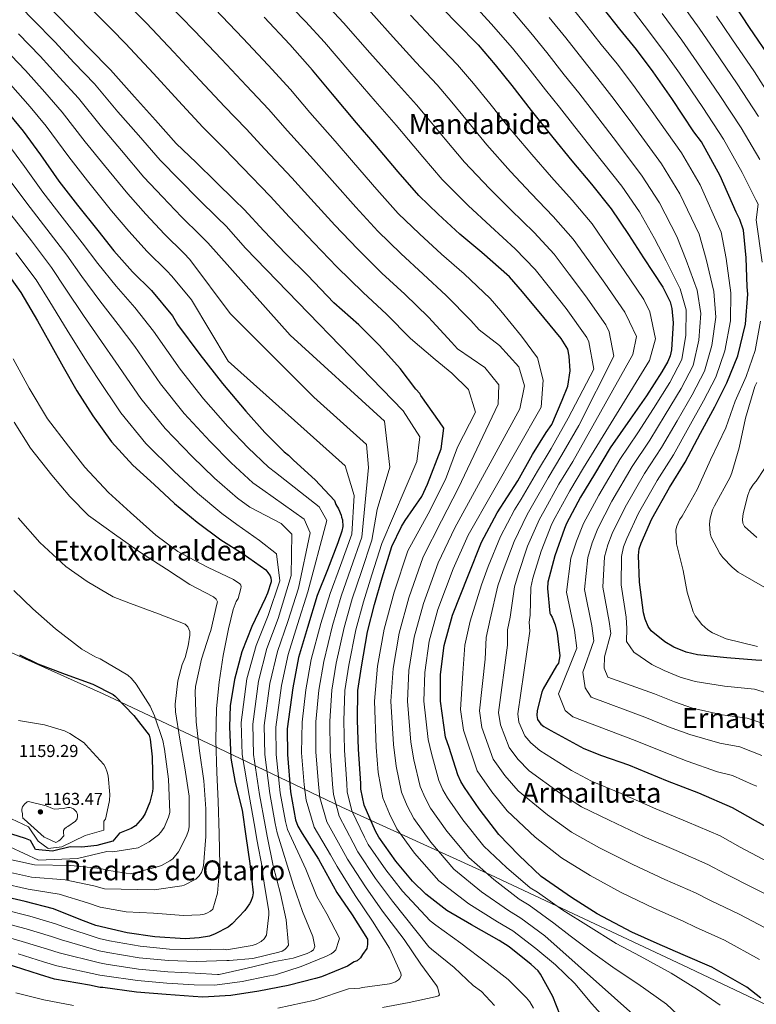
# Model space of a CAD drawing. Units: metres. Extents: x 637686 to 641133, y 4752943 to 4755329.
# Drawn here: x 638359 to 638786, y 4754429 to 4754999 of the extents above; entities that cross this region are included whole.
import ezdxf
from ezdxf.enums import TextEntityAlignment as Align

# ---------------------------------------------------------------- set-up
doc = ezdxf.new("R2010")
doc.units = ezdxf.units.M
doc.header["$MEASUREMENT"] = 0
for name, color, linetype, lineweight in [('Cota de punto acotado terreno', 7, 'Continuous', 0), ('Curva de nivel directora', 30, 'Continuous', 30), ('Curva de nivel intermedia', 30, 'Continuous', 0), ('Límite de municipio', 7, 'Continuous', 0), ('Punto acotado terreno (símbolo)', 7, 'Continuous', 0), ('Texto de Área (paraje) menor', 7, 'Continuous', 0)]:
    doc.layers.add(name, color=color, linetype=linetype, lineweight=lineweight)
doc.styles.add('Style-Arial', font='arial.ttf')

# ---------------------------------------------------------------- blocks, each defined once
blk = doc.blocks.new('5PATER')
at = {"layer": 'Punto acotado terreno (símbolo)', "linetype": 'Continuous', "lineweight": 0}
h = blk.add_hatch(color=51, dxfattribs=at)
edge = h.paths.add_edge_path()
edge.add_ellipse((0, 0), major_axis=(-0.11, -0.111), ratio=0.999422, start_angle=0, end_angle=360)

msp = doc.modelspace()

# ---------------------------------------------------------------- linework, layer by layer
at = {"layer": 'Curva de nivel directora', "color": 30, "linetype": 'Continuous', "lineweight": 30, "flags": 128}
for points, elevation in [([(638597.17, 4755012.24), (638612.04, 4754996.86), (638624.57, 4754984), (638634.5, 4754972.51), (638644.16, 4754960.45), (638655.29, 4754946.13), (638667.88, 4754930.42), (638678.72, 4754916.95), (638690.12, 4754903.49), (638701.54, 4754889.18), (638711.54, 4754874.27), (638720.38, 4754860.76), (638731.56, 4754843.88), (638735.73, 4754835.41), (638736.67, 4754831.44), (638737.41, 4754823.18), (638736.59, 4754807.48), (638735.81, 4754804.04), (638734.45, 4754800.87), (638730.86, 4754794.81), (638722.02, 4754780.94), (638712.6, 4754767.34), (638700.96, 4754750.84), (638691.87, 4754735.53), (638683.87, 4754722.25), (638675.63, 4754706.96), (638674.55, 4754704.09), (638668.88, 4754688.28), (638664.92, 4754673.09), (638664.71, 4754669.37), (638666.14, 4754655.14), (638666.45, 4754654.29), (638667.33, 4754652.88), (638669.14, 4754648.36), (638670.38, 4754643.53), (638671.79, 4754630.44), (638671.02, 4754626.15), (638669.91, 4754624.7), (638662.2, 4754611.42), (638661.38, 4754609.41), (638658.75, 4754598.8), (638658.52, 4754595.94), (638658.85, 4754593.67), (638660.91, 4754590.86), (638662.65, 4754589.47), (638666.69, 4754587.27), (638685.73, 4754576.82), (638696.08, 4754572.76), (638711.59, 4754567.37), (638734.03, 4754558.14), (638752.14, 4754551.1), (638771.71, 4754542.66)], 1025), ([(638772.68, 4755007.59), (638781.52, 4754994.08), (638794.46, 4754975.24)], 975), ([(638594.19, 4754492.51), (638586.62, 4754500.05), (638576.97, 4754511.55), (638566.99, 4754525.6), (638565.2, 4754528.99), (638558.62, 4754543.97), (638556.72, 4754553.34), (638556.65, 4754556.48), (638555.38, 4754576.42), (638554.75, 4754593.23), (638554.97, 4754610.35), (638556.97, 4754624.08), (638560.54, 4754644.41), (638564.5, 4754660.18), (638569.03, 4754675.67), (638574.64, 4754693.76), (638580.11, 4754705.28), (638582.32, 4754708.75), (638592.02, 4754722.64), (638595.29, 4754729.84), (638603.14, 4754750.25), (638604.61, 4754762.26), (638602.25, 4754765.92), (638591.38, 4754781.1), (638590.79, 4754782.22), (638588.46, 4754784.74), (638579.36, 4754796.82), (638567.4, 4754809.98), (638555.46, 4754822), (638540.93, 4754834.82), (638525.77, 4754850.76), (638513.25, 4754863.05), (638500.42, 4754876.48), (638489.05, 4754888.8), (638483.52, 4754894.1), (638472.75, 4754904.72), (638461.39, 4754915.89), (638449.75, 4754927.06), (638437.78, 4754940.51), (638425.52, 4754953.94), (638411.79, 4754969.63), (638399.27, 4754982.21), (638387.9, 4754993.96), (638375.37, 4755006.82)], 1075), ([(638761.51, 4754774.62), (638768.64, 4754788.46), (638774.88, 4754803.99), (638779.36, 4754822.33), (638780.71, 4754839.76), (638780.33, 4754844.03), (638779.7, 4754860.85), (638778.23, 4754876.79), (638776.11, 4754883.02), (638774.02, 4754887.25), (638764.75, 4754908.17), (638753.79, 4754927.91), (638749.39, 4754933.81), (638736.73, 4754952.94), (638725.86, 4754968.4), (638716.18, 4754981.33), (638706.52, 4754993.11), (638697.15, 4755005.18)], 1000), ([(638743.24, 4754457.36), (638728.27, 4754463.9), (638713.59, 4754470.44), (638693.4, 4754481.15), (638678.66, 4754490.54), (638663.61, 4754501.07), (638661.01, 4754502.73), (638648.21, 4754515.01), (638636.55, 4754527.04), (638625.12, 4754541.92), (638616.59, 4754554.29), (638614.53, 4754557.67), (638612.74, 4754561.63), (638607.84, 4754577.5), (638605.73, 4754583.45), (638602.73, 4754604.21), (638602.7, 4754619.61), (638604.92, 4754636.48), (638609.69, 4754653.98), (638618.91, 4754677.27), (638626.5, 4754696.25), (638635.57, 4754713.27), (638647.45, 4754731.77), (638655.98, 4754747.06), (638663.99, 4754759.77), (638667.31, 4754764.41), (638673.3, 4754778.5), (638676.55, 4754786.56), (638677.8, 4754795.43), (638677.34, 4754803.97), (638676.4, 4754807.95), (638672.56, 4754814.14), (638662.62, 4754826.2), (638650.33, 4754841.07), (638642.74, 4754849.75), (638626.75, 4754863.97), (638613.99, 4754874.54), (638601.49, 4754885.98), (638590.14, 4754896.87), (638578.16, 4754910.6), (638564.71, 4754926.58), (638554.19, 4754938.91), (638540.16, 4754955.45), (638528.74, 4754969.48), (638515.6, 4754984.32), (638500.73, 4754999.99)], 1050), ([(638348.61, 4754949.34), (638361.18, 4754934.2), (638371.17, 4754920.43), (638381.75, 4754905.24), (638392.59, 4754891.21), (638404.3, 4754876.62), (638413.67, 4754864.83), (638424.47, 4754852.79), (638435.53, 4754841.89), (638447.53, 4754827.31), (638450.49, 4754822.23), (638463.4, 4754804.82), (638476.58, 4754787.98), (638490.03, 4754772), (638501.12, 4754759.67), (638512.19, 4754748.49), (638514.8, 4754746.55), (638517.71, 4754743.76), (638530.21, 4754732.32), (638541.3, 4754720.29), (638542.2, 4754718.02), (638543.68, 4754715.49), (638545.18, 4754711.81), (638545.49, 4754710.67), (638546.09, 4754709.26), (638546.17, 4754705.27), (638545.65, 4754702.69), (638543.23, 4754695.8), (638537.27, 4754680.27), (638531.3, 4754665.32), (638525.69, 4754646.95), (638520.63, 4754629.44), (638517.29, 4754611.98), (638514.07, 4754588.24), (638514.09, 4754573.41), (638515.96, 4754551.77), (638518.86, 4754535.57), (638520.08, 4754531.89), (638522.73, 4754527.66), (638532.17, 4754512.74), (638542.83, 4754493.57), (638551.66, 4754480.63), (638560.5, 4754466.55), (638560.57, 4754463.41), (638560.04, 4754461.12), (638557.55, 4754457.65), (638556.45, 4754455.63), (638554.49, 4754453.87), (638552.79, 4754453.27), (638548.85, 4754450.91), (638533.86, 4754444.61), (638530.45, 4754443.68), (638514.56, 4754439.65)], 1100), ([(638350.92, 4754853.2), (638359.74, 4754840.83), (638369.35, 4754824.34), (638376.75, 4754811.23), (638384.3, 4754797.7), (638392.29, 4754783.75), (638401.43, 4754769.39), (638412.29, 4754754.35), (638424.55, 4754740.77), (638436.9, 4754729.62), (638448.82, 4754718.6), (638461.88, 4754707.88), (638475.5, 4754697.61), (638488.5, 4754689.47), (638501.67, 4754680.18), (638502.84, 4754678.78), (638504.17, 4754676.67), (638504.62, 4754675.54), (638504.79, 4754674.11), (638504.66, 4754673.26), (638502.66, 4754666.8), (638501.16, 4754663.63), (638493.5, 4754647.5), (638487.82, 4754632.69), (638483.58, 4754616.77), (638481.04, 4754601.61), (638480.58, 4754589.33), (638481.38, 4754571.24), (638483.95, 4754557.17), (638487.99, 4754541.14), (638490.01, 4754526.06), (638492.34, 4754510.28), (638494.25, 4754493.35), (638493.88, 4754490.92), (638492.93, 4754488.19), (638492.25, 4754486.89), (638489.48, 4754482.98), (638482.22, 4754475.28), (638479.83, 4754473.52), (638472.21, 4754469.51), (638468.96, 4754468.3), (638463.13, 4754467.18), (638454.87, 4754466.73), (638437.31, 4754467.79), (638421.28, 4754470.17), (638403.23, 4754474.36)], 1125), ([(638788.79, 4754627.72), (638785.36, 4754627.94), (638768.5, 4754629.3), (638751.64, 4754630.95), (638745.05, 4754632.52), (638737.85, 4754635.51), (638732.66, 4754638.54), (638724.82, 4754644.94), (638723.06, 4754647.47), (638721.26, 4754651.71), (638720.33, 4754655.4), (638717.97, 4754673.04), (638717.37, 4754688.43), (638717.86, 4754692.43), (638718.93, 4754695.59), (638725.2, 4754709.7), (638735.38, 4754727.87), (638744.49, 4754742.61), (638753.27, 4754759.33), (638761.51, 4754774.62)], 1000), ([(638358.95, 4754631), (638369.61, 4754625.8), (638385.42, 4754619.85), (638401.51, 4754614.05), (638413.19, 4754608.02), (638414.35, 4754607.04), (638425.27, 4754596), (638434.07, 4754584.49), (638434.68, 4754582.22), (638435.89, 4754571.98), (638436.27, 4754553.87), (638436.02, 4754551.87), (638434.44, 4754545.71), (638431.72, 4754539.23), (638430.2, 4754536.78), (638426.16, 4754531.99), (638423.63, 4754530.51), (638416.84, 4754527.8), (638412.96, 4754523.14), (638403.71, 4754520.75), (638395.04, 4754519.71), (638388.3, 4754520), (638378.08, 4754517.35), (638368.26, 4754518.43), (638365.3, 4754523.6), (638362.42, 4754524.68), (638346.49, 4754529.77)], 1150), ([(638403.23, 4754474.36), (638394.61, 4754477.61), (638378.64, 4754484.12), (638362.3, 4754488.35), (638347.11, 4754491.74), (638332.76, 4754496.15), (638330.61, 4754496.68), (638315.44, 4754501.68), (638299.19, 4754508.22), (638293.47, 4754511.61), (638270.81, 4754523.69), (638253.6, 4754532.3), (638232.81, 4754540.84), (638220.31, 4754546.36)], 1125), ([(638771.71, 4754542.66), (638784.99, 4754535.23), (638801.15, 4754526.15)], 1025), ([(638514.56, 4754439.65), (638497.52, 4754436.44), (638481.31, 4754433.83), (638465.07, 4754432.92), (638459.64, 4754433.38), (638443.93, 4754434.48), (638426.79, 4754435.84), (638407.34, 4754438.58), (638405.63, 4754438.54), (638399.61, 4754439.84), (638379.29, 4754443.42), (638370.68, 4754446.09), (638356.03, 4754450.64), (638340.82, 4754455.46), (638321.57, 4754462.19), (638305.76, 4754468.14), (638290.8, 4754474.11), (638274.7, 4754480.62), (638259.75, 4754486.31), (638242.67, 4754493.57)], 1100), ([(638672.08, 4754422.52), (638667.86, 4754433.27), (638660.75, 4754446.25), (638659.28, 4754448.21), (638655.22, 4754451.84), (638642.45, 4754462.13), (638636.68, 4754465.72), (638620.8, 4754474.8), (638606.37, 4754483.06), (638594.19, 4754492.51)], 1075), ([(638788.25, 4754432.33), (638780.13, 4754438.73), (638759.93, 4754450.29), (638743.24, 4754457.36)], 1050)]:
    msp.add_lwpolyline(points, dxfattribs=dict(at, elevation=elevation))
at = {"layer": 'Curva de nivel intermedia', "color": 30, "linetype": 'Continuous', "lineweight": 0, "flags": 128}
for points, elevation in [([(638551.39, 4754540.79), (638548.8, 4754551.73), (638548.45, 4754556.31), (638547.13, 4754575.89), (638546.71, 4754592.93), (638547.4, 4754610.45), (638549.7, 4754625.14), (638553.78, 4754645.6), (638558.09, 4754661.78), (638563, 4754677.43), (638568.85, 4754695.56), (638589.02, 4754742.9), (638590.77, 4754757.27), (638581.07, 4754772.27), (638489.95, 4754866.47), (638478.58, 4754879.13), (638473.7, 4754883.88), (638462.81, 4754894.64), (638451.62, 4754905.97), (638440.39, 4754917.31), (638427.91, 4754931.72), (638416.02, 4754945.28), (638402.46, 4754961.46), (638390.74, 4754973.71), (638379.4, 4754985.72), (638366.94, 4754998.6), (638353.17, 4755012.83)], 1080), ([(638444.55, 4755008.35), (638460.31, 4754992.23), (638475.9, 4754975.81), (638490.36, 4754960.36), (638503.09, 4754946.77), (638514.11, 4754934.26), (638529.2, 4754917.71), (638540, 4754905.49), (638553.75, 4754890.06), (638566.48, 4754876.23), (638579.74, 4754863.33), (638592.75, 4754851.33), (638606.08, 4754839), (638620.37, 4754824.61), (638625.18, 4754819.07), (638636.92, 4754810), (638648.18, 4754797.73), (638651.34, 4754786.77), (638648.66, 4754773.48), (638611.08, 4754704.47), (638601.4, 4754684.28), (638592.84, 4754660.65), (638587.56, 4754641.22), (638584.51, 4754622), (638583.59, 4754604.17), (638585.6, 4754580.54), (638587.3, 4754570.18), (638591.01, 4754554.93), (638593.87, 4754548.31), (638597.07, 4754542.36), (638606.46, 4754529.06), (638619.16, 4754513.68), (638633.71, 4754500.95), (638648.39, 4754489.57), (638654.1, 4754486.14), (638668.36, 4754475.81), (638677.83, 4754468.36), (638690.93, 4754458.65), (638703.93, 4754449.29), (638717.09, 4754440.71), (638733.58, 4754428.84), (638743.14, 4754419.93)], 1060), ([(638509.96, 4755012.72), (638524.57, 4754997.56), (638535.56, 4754985.6), (638550.2, 4754968.48), (638564.99, 4754951.4), (638577.01, 4754937.67), (638584.28, 4754929.09), (638592.59, 4754919.16), (638603.82, 4754906.1), (638618.85, 4754891.13), (638631.66, 4754879.11), (638645.95, 4754866.07), (638657.58, 4754854.11), (638665.92, 4754843.66), (638675.55, 4754831.44), (638687.53, 4754814.71), (638688.56, 4754812.2), (638691.55, 4754796.38), (638676.7, 4754767.96), (638666.75, 4754750.46), (638658.88, 4754737.29), (638649.41, 4754721.09), (638645.63, 4754714.96), (638637.56, 4754699.51), (638630.38, 4754682.1), (638626.42, 4754671.52), (638619.97, 4754650.49), (638616.77, 4754636.59), (638615.64, 4754620.4), (638614.34, 4754599.44), (638616.07, 4754587.43), (638624.05, 4754563.91), (638632.46, 4754551.68), (638641.33, 4754540.71), (638657.6, 4754525.56), (638672.81, 4754513.51), (638689.35, 4754503.3), (638707.4, 4754493.43), (638726.21, 4754484.38), (638743.34, 4754476.86), (638750.41, 4754473.45), (638767.26, 4754465.85), (638787.48, 4754454.76)], 1045), ([(638794.43, 4754471.11), (638775.74, 4754480.92), (638759.06, 4754488.89), (638750.44, 4754493.31), (638732.69, 4754501.06), (638714.06, 4754509.61), (638694.91, 4754519.32), (638678.63, 4754528.33), (638664.63, 4754538.38), (638647.67, 4754552.35), (638640, 4754561.13), (638633.27, 4754570.65), (638626.77, 4754588.99), (638625.38, 4754598.57), (638628.56, 4754628.52), (638629.19, 4754641.01), (638631.51, 4754651.65), (638635.99, 4754670.98), (638639.01, 4754679.84), (638645.39, 4754696.7), (638652.86, 4754712.25), (638655.97, 4754717.56), (638665.13, 4754733.53), (638673.03, 4754746.73), (638682.77, 4754763.68), (638703.16, 4754803.96), (638700.35, 4754818), (638698.54, 4754822), (638686.76, 4754838.77), (638677.32, 4754851.31), (638668.57, 4754862.88), (638656.99, 4754875.43), (638643.42, 4754888.57), (638631.11, 4754900.95), (638616.69, 4754916.11), (638605.48, 4754929.48), (638596.84, 4754939.95), (638588.9, 4754949.26), (638576.75, 4754962.77), (638561.94, 4754979.42), (638546.66, 4754996.88), (638535.58, 4755008.64)], 1040), ([(638557.76, 4755008.16), (638573.69, 4754990.36), (638588.51, 4754974.13), (638600.79, 4754960.84), (638609.39, 4754950.8), (638618.38, 4754939.8), (638629.56, 4754926.11), (638643.37, 4754910.77), (638655.19, 4754898.03), (638668.03, 4754884.78), (638679.56, 4754871.65), (638688.73, 4754858.97), (638697.96, 4754846.1), (638709.55, 4754829.29), (638712.14, 4754823.81), (638716.16, 4754815.25), (638714.16, 4754804.92), (638679.31, 4754743), (638671.37, 4754729.77), (638662.52, 4754714.03), (638660.09, 4754709.53), (638653.22, 4754693.9), (638647.65, 4754677.59), (638645.56, 4754670.45), (638643.05, 4754652.82), (638641.61, 4754645.44), (638641.48, 4754636.64), (638636.43, 4754597.69), (638637.46, 4754590.55), (638642.48, 4754577.38), (638647.55, 4754570.57), (638654.01, 4754563.99), (638671.66, 4754551.19), (638684.45, 4754543.14), (638700.47, 4754535.34), (638720.72, 4754525.79), (638739.18, 4754517.74), (638757.53, 4754509.76), (638767.7, 4754504.34), (638784.21, 4754496), (638801.37, 4754487.46)], 1035), ([(638785.97, 4754555.09), (638783.76, 4754555.78), (638771.76, 4754561.13), (638763.17, 4754563.39), (638745.63, 4754569.56), (638731.31, 4754575.04), (638715.41, 4754581.5), (638679.4, 4754595.13), (638674.9, 4754598.91), (638671.02, 4754608.37), (638681.66, 4754634.92), (638680.43, 4754645.32), (638675.64, 4754667.37), (638678.21, 4754686.89), (638681.46, 4754696.87), (638685.52, 4754706.97), (638694.35, 4754723.41), (638706.53, 4754744.03), (638717.01, 4754759.59), (638726.16, 4754773.57), (638735.6, 4754788.59), (638742.59, 4754801.88), (638744.73, 4754816.1), (638744.95, 4754830.72), (638741.52, 4754842.8), (638733.35, 4754859.11), (638726.67, 4754872.04), (638717.92, 4754887.41), (638707.69, 4754902.31), (638691.36, 4754922.92), (638680.62, 4754936.6), (638671.64, 4754947.97), (638663.65, 4754957.96), (638653.35, 4754971.16), (638644.37, 4754982.22), (638632.17, 4754996.3), (638617.84, 4755012.05)], 1020), ([(638799.14, 4754606.77), (638784.53, 4754611.07), (638767.17, 4754612.82), (638750.14, 4754615.6), (638741.61, 4754618.15), (638732.24, 4754622.01), (638725.05, 4754625.5), (638714.72, 4754632.57), (638710.43, 4754638.67), (638710.7, 4754646.31), (638710.36, 4754652.88), (638707.39, 4754671.62), (638707.58, 4754688.04), (638708.76, 4754693.54), (638710.58, 4754698.44), (638717.49, 4754713.12), (638728.17, 4754731.91), (638737.62, 4754746.86), (638746.5, 4754762.89), (638755.04, 4754778.11), (638762.13, 4754791.81), (638767.35, 4754807.01), (638770.75, 4754824.43), (638770.91, 4754840.52), (638768.11, 4754860.41), (638765.34, 4754875.6), (638753.04, 4754902.98), (638742.26, 4754921.51), (638725.39, 4754945.44), (638714.55, 4754960.45), (638705.05, 4754972.99), (638695.8, 4754984.32), (638686.2, 4754996.67), (638676.27, 4755008.69)], 1005), ([(638741.51, 4755008.95), (638752.6, 4754993.72), (638761.32, 4754980.87), (638774.52, 4754961.55), (638786.89, 4754942.52)], 985), ([(638398.32, 4755006.96), (638412.31, 4754993.05), (638420.4, 4754984.87), (638436.5, 4754967.42), (638451.06, 4754951.62), (638465.12, 4754936.41), (638477.44, 4754924.07), (638488.06, 4754913.06), (638504.21, 4754896.51), (638515.28, 4754884.41), (638529.34, 4754869.51), (638542.82, 4754855.59), (638558, 4754840.67), (638571.52, 4754828.12), (638585.4, 4754814.04), (638599.61, 4754801.91), (638609.32, 4754794.02), (638619.05, 4754784.66), (638622.99, 4754771.5), (638612.57, 4754751.21), (638605.64, 4754732.49), (638595.65, 4754712.68), (638583.89, 4754691.28), (638575.99, 4754667.32), (638570.2, 4754645.95), (638566.33, 4754624.39), (638564.46, 4754604.13), (638565.46, 4754577.64), (638566.75, 4754562.86), (638569.29, 4754548.24), (638573.21, 4754538.95), (638577.55, 4754530.43), (638587.8, 4754516.2), (638601.76, 4754500.31), (638619.2, 4754486.9), (638635.77, 4754476.42), (638644.59, 4754471.22), (638658.05, 4754461.08), (638669.4, 4754451.68), (638680.55, 4754440.82), (638690.42, 4754428.98), (638700.62, 4754417.76)], 1070), ([(638423.35, 4755005.89), (638432.47, 4754996.61), (638448.4, 4754979.82), (638463.48, 4754963.71), (638477.74, 4754948.39), (638490.27, 4754935.42), (638501.08, 4754923.66), (638516.7, 4754907.11), (638527.64, 4754894.95), (638541.55, 4754879.78), (638554.65, 4754865.91), (638568.87, 4754852), (638582.13, 4754839.73), (638595.74, 4754826.52), (638609.19, 4754812.05), (638612.6, 4754808.07), (638628.35, 4754797.34), (638636.63, 4754787.21), (638636.12, 4754776.17), (638613.12, 4754727.68), (638603.36, 4754708.58), (638592.64, 4754687.78), (638584.41, 4754663.98), (638578.88, 4754643.58), (638575.42, 4754623.2), (638574.03, 4754604.15), (638575.53, 4754579.09), (638577.02, 4754566.52), (638580.15, 4754551.59), (638583.54, 4754543.63), (638587.31, 4754536.4), (638597.13, 4754522.63), (638610.46, 4754507), (638626.46, 4754493.93), (638642.08, 4754483), (638649.35, 4754478.68), (638663.2, 4754468.44), (638722.85, 4754415.38)], 1065), ([(638472.21, 4755004.64), (638488.31, 4754987.9), (638502.98, 4754972.34), (638515.92, 4754958.13), (638527.13, 4754944.85), (638541.69, 4754928.31), (638552.35, 4754916.04), (638565.96, 4754900.33), (638578.31, 4754886.55), (638590.62, 4754874.65), (638603.37, 4754862.94), (638616.41, 4754851.49), (638631.55, 4754837.18), (638637.75, 4754830.07), (638649.61, 4754815.45), (638658.86, 4754802.84), (638662.29, 4754789.92), (638661.13, 4754774.46), (638618.79, 4754700.36), (638610.15, 4754680.77), (638601.26, 4754657.31), (638596.24, 4754638.85), (638593.61, 4754620.8), (638593.16, 4754604.19), (638595.66, 4754582), (638597.57, 4754573.84), (638601.88, 4754558.28), (638604.2, 4754552.99), (638606.83, 4754548.33), (638615.79, 4754535.49), (638627.86, 4754520.36), (638640.96, 4754507.98), (638654.7, 4754496.15), (638658.86, 4754493.61), (638673.51, 4754483.18), (638688.46, 4754473.99), (638704.57, 4754463.92), (638718.39, 4754456.64), (638736.31, 4754446.78), (638751.63, 4754437.29), (638764.63, 4754428.19)], 1055), ([(638788.89, 4754572.78), (638776.01, 4754577.77), (638764.5, 4754579.87), (638747.14, 4754584.91), (638734.75, 4754589.41), (638721.02, 4754595), (638689.98, 4754606.6), (638686.45, 4754611.89), (638685.17, 4754621.07), (638691.56, 4754639.12), (638690.4, 4754647.84), (638686.22, 4754668.79), (638688, 4754687.28), (638690.56, 4754695.76), (638693.87, 4754704.13), (638702.06, 4754719.98), (638713.74, 4754739.99), (638723.88, 4754755.35), (638732.94, 4754770.01), (638742.08, 4754785.1), (638749.11, 4754798.52), (638752.27, 4754813.07), (638753.55, 4754828.62), (638751.32, 4754842.04), (638744.94, 4754859.54), (638739.56, 4754873.22), (638729.63, 4754892.6), (638719.21, 4754908.71), (638702.7, 4754930.43), (638691.93, 4754944.55), (638682.78, 4754956.31), (638674.36, 4754966.75), (638664.3, 4754979.66), (638655, 4754991.05), (638643.58, 4755004.69)], 1015), ([(638711.95, 4755006.85), (638720.64, 4754995.4), (638732.51, 4754979.86), (638741.12, 4754967.66), (638754.59, 4754947.86), (638766.64, 4754929.5), (638777.48, 4754910.1), (638785.37, 4754894.28), (638786.63, 4754891.87), (638785.54, 4754882.74), (638788.96, 4754858.21)], 995), ([(638731.08, 4755002.17), (638742.56, 4754986.79), (638751.22, 4754974.27), (638764.55, 4754954.71), (638776.76, 4754936.01), (638787.68, 4754917.74)], 990), ([(638585.43, 4755001.3), (638600.28, 4754985.5), (638612.68, 4754972.42), (638621.95, 4754961.66), (638631.27, 4754950.12), (638642.43, 4754936.12), (638655.63, 4754920.6), (638666.95, 4754907.49), (638679.07, 4754894.14), (638690.55, 4754880.41), (638700.13, 4754866.62), (638709.17, 4754853.43), (638720.56, 4754836.59), (638723.94, 4754829.61), (638727.21, 4754814), (638723.78, 4754801.43), (638685.59, 4754739.27), (638677.62, 4754726.01), (638669.07, 4754710.5), (638667.32, 4754706.81), (638661.05, 4754691.09), (638656.28, 4754675.34), (638655.14, 4754669.91), (638654.6, 4754653.98), (638654.03, 4754649.87), (638654.41, 4754644.76), (638647.48, 4754596.82), (638648.16, 4754592.11), (638651.69, 4754584.12), (638655.1, 4754580.02), (638660.35, 4754575.63), (638678.7, 4754564.01), (638690.26, 4754557.95), (638706.03, 4754551.35), (638727.37, 4754541.96), (638745.66, 4754534.42), (638764.62, 4754526.21), (638776.34, 4754519.79), (638792.68, 4754511.08)], 1030), ([(638794.02, 4754589.77), (638780.27, 4754594.42), (638765.84, 4754596.35), (638748.64, 4754600.25), (638738.18, 4754603.78), (638726.63, 4754608.51), (638699.68, 4754618.07), (638697.48, 4754623.37), (638697.8, 4754629.87), (638701.46, 4754643.32), (638700.38, 4754650.36), (638696.8, 4754670.2), (638697.79, 4754687.66), (638699.66, 4754694.65), (638702.23, 4754701.28), (638709.77, 4754716.55), (638720.95, 4754735.95), (638730.75, 4754751.1), (638739.72, 4754766.45), (638748.56, 4754781.6), (638755.62, 4754795.17), (638759.81, 4754810.04), (638762.15, 4754826.53), (638761.11, 4754841.28), (638756.53, 4754859.98), (638752.45, 4754874.41), (638741.33, 4754897.79), (638730.74, 4754915.11), (638714.04, 4754937.93), (638703.24, 4754952.5), (638693.91, 4754964.65), (638685.09, 4754975.53), (638675.25, 4754988.17), (638665.64, 4754999.87)], 1010), ([(638762.64, 4755000.66), (638771.42, 4754987.48), (638784.49, 4754968.39), (638797.01, 4754949.02)], 980), ([(638570.39, 4754766.19), (638515.65, 4754816.01), (638468.12, 4754869.46), (638463.89, 4754873.65), (638452.88, 4754884.56), (638441.85, 4754896.04), (638431.03, 4754907.55), (638418.05, 4754922.93), (638406.52, 4754936.61), (638393.12, 4754953.29), (638382.2, 4754965.21), (638370.89, 4754977.49), (638358.51, 4754990.39)], 1085), ([(638454.07, 4754863.42), (638442.95, 4754874.49), (638432.08, 4754886.11), (638421.67, 4754897.8), (638408.18, 4754914.15), (638397.01, 4754927.94), (638383.78, 4754945.12), (638373.67, 4754956.72), (638362.39, 4754969.26), (638350.08, 4754982.18)], 1090), ([(638447.18, 4754850.12), (638444.26, 4754853.19), (638433.02, 4754864.41), (638422.31, 4754876.19), (638412.31, 4754888.05), (638398.31, 4754905.36), (638387.51, 4754919.28), (638374.45, 4754936.95), (638365.13, 4754948.22), (638353.88, 4754961.03)], 1095), ([(638352.16, 4754926.7), (638361.85, 4754913.67), (638372.5, 4754898.8), (638383.69, 4754884.33), (638395.39, 4754869.46), (638404.39, 4754857.45), (638415.02, 4754844.31), (638425.85, 4754832.06), (638436.64, 4754818.35), (638451.99, 4754796.36), (638465.49, 4754779.29), (638479.67, 4754763.27), (638491.36, 4754750.89), (638503.18, 4754739.58), (638507.32, 4754736.52), (638532.57, 4754716.68), (638536.98, 4754708.74), (638525.93, 4754667.46), (638520.02, 4754648.68), (638514.5, 4754631.22), (638510.63, 4754613.25), (638507.4, 4754589.14), (638507.53, 4754573.4), (638509.96, 4754551.25), (638512.98, 4754534.52), (638514.18, 4754529.94), (638524.74, 4754506.9), (638531.17, 4754491.22), (638536.88, 4754481.1), (638544.22, 4754466.98), (638543.99, 4754465.77), (638542.12, 4754460.23), (638540.86, 4754458.92), (638539.5, 4754457.94), (638536.78, 4754456.69), (638522.11, 4754450.71), (638507.17, 4754445.84), (638502.72, 4754444.98), (638487.99, 4754442.01), (638472.13, 4754439.88), (638460.21, 4754440.13), (638444.39, 4754441.04), (638427.32, 4754442.47), (638408.29, 4754445.32), (638405.48, 4754445.63), (638380.61, 4754450.97), (638372.95, 4754453.42), (638358.3, 4754457.92)], 1105), ([(638352.53, 4754906.92), (638363.25, 4754892.35), (638374.78, 4754877.45), (638386.47, 4754862.31), (638395.1, 4754850.07), (638405.57, 4754835.83), (638416.17, 4754822.24), (638425.75, 4754809.39), (638440.58, 4754787.91), (638454.4, 4754770.61), (638469.31, 4754754.56), (638481.6, 4754742.1), (638494.17, 4754730.66), (638499.85, 4754726.49), (638523.75, 4754709.62), (638527.27, 4754701.68), (638520.55, 4754669.61), (638514.35, 4754650.41), (638508.37, 4754632.99), (638503.97, 4754614.53), (638500.72, 4754590.05), (638500.97, 4754573.39), (638503.96, 4754550.73), (638507.1, 4754533.46), (638508.28, 4754527.99), (638517.63, 4754497.47), (638522.92, 4754482.53), (638528.81, 4754467.95), (638529.96, 4754462.22), (638529.22, 4754460.4), (638527.96, 4754459.34), (638525.57, 4754458.09), (638517.46, 4754455.43), (638506.84, 4754453.49), (638489.99, 4754449.44), (638474.67, 4754446.03), (638473.72, 4754446.01), (638460.79, 4754446.89), (638444.85, 4754447.59), (638427.84, 4754449.09), (638409.24, 4754452.07), (638405.34, 4754452.71), (638381.94, 4754458.51), (638375.23, 4754460.75), (638360.56, 4754465.2), (638345.28, 4754469.54)], 1110), ([(638353.99, 4754885.91), (638365.88, 4754870.58), (638377.56, 4754855.15), (638385.82, 4754842.69), (638396.12, 4754827.35), (638406.49, 4754812.41), (638414.85, 4754800.43), (638429.18, 4754779.46), (638443.3, 4754761.93), (638458.95, 4754745.83), (638471.84, 4754733.31), (638485.17, 4754721.74), (638492.37, 4754716.46), (638510.52, 4754706.97), (638516.69, 4754700.8), (638516.4, 4754676.94), (638508.69, 4754652.14), (638502.24, 4754634.76), (638497.32, 4754615.8), (638494.05, 4754590.95), (638494.41, 4754573.38), (638497.97, 4754550.21), (638501.21, 4754532.41), (638502.39, 4754526.04), (638505.87, 4754508.83), (638510.07, 4754492.67), (638513.48, 4754477.7), (638514.81, 4754463.02), (638513.64, 4754461.37), (638512.71, 4754460.49), (638511.1, 4754459.51), (638509.14, 4754458.87), (638494.08, 4754455.37), (638480.35, 4754454.15), (638479.06, 4754454.21), (638461.36, 4754453.64), (638445.31, 4754454.14), (638428.37, 4754455.71), (638410.19, 4754458.81), (638405.19, 4754459.8), (638383.27, 4754466.06), (638377.5, 4754468.07), (638362.82, 4754472.48), (638347.51, 4754476.58)], 1115), ([(638356.98, 4754863.7), (638368.64, 4754848), (638376.54, 4754835.31), (638386.66, 4754818.87), (638396.81, 4754802.58), (638403.96, 4754791.47), (638417.77, 4754771), (638432.21, 4754753.25), (638448.58, 4754737.12), (638462.07, 4754724.52), (638476.16, 4754712.82), (638484.9, 4754706.43), (638498.06, 4754697.18), (638507.82, 4754689.45), (638509.79, 4754673.9), (638503.02, 4754653.87), (638496.1, 4754636.53), (638490.66, 4754617.08), (638487.38, 4754591.86), (638487.85, 4754573.37), (638491.97, 4754549.69), (638495.33, 4754531.35), (638496.49, 4754524.09), (638499.71, 4754507.25), (638499.75, 4754505.53), (638500.75, 4754498.84), (638503.4, 4754482.56), (638503.45, 4754480.5), (638502.05, 4754468.78), (638500.64, 4754466.6), (638499.03, 4754465.19), (638496.06, 4754463.58), (638493.67, 4754462.85), (638478.93, 4754460.39), (638477.29, 4754460.62), (638461.93, 4754460.39), (638445.77, 4754460.7), (638428.89, 4754462.34), (638411.14, 4754465.56), (638405.05, 4754466.89), (638384.6, 4754473.6), (638379.78, 4754475.4), (638365.08, 4754479.76), (638349.74, 4754483.62)], 1120), ([(638569.2, 4754426.92), (638584.53, 4754429.81), (638599.68, 4754433.14), (638601.56, 4754433.78), (638602.24, 4754434.22), (638601.03, 4754438.67), (638600.49, 4754439.69), (638591.3, 4754452.05), (638581.72, 4754466.38), (638569.26, 4754482.64), (638559.27, 4754496.69), (638548.94, 4754512.78), (638545.67, 4754518.72), (638536.93, 4754534.44), (638532.96, 4754548.52), (638532.04, 4754555.97), (638530.61, 4754574.85), (638530.63, 4754592.33), (638532.27, 4754610.64), (638535.16, 4754627.26), (638540.26, 4754647.98), (638545.27, 4754665), (638550.94, 4754680.96), (638557.26, 4754699.16), (638561.06, 4754739.46), (638559.91, 4754752.85), (638529.51, 4754780.19), (638481.02, 4754828.62), (638457.65, 4754859.79), (638454.07, 4754863.42)], 1090), ([(638508.56, 4754426.52), (638530.07, 4754431.22), (638549.47, 4754437.75), (638556.08, 4754438.08), (638557.61, 4754438.55), (638573.3, 4754440.67), (638575.1, 4754441.14), (638576.72, 4754441.86), (638578.5, 4754443.02), (638579.26, 4754443.81), (638579.91, 4754445.45), (638579.8, 4754446.74), (638573.31, 4754461.31), (638563.48, 4754476.83), (638553.36, 4754491.73), (638542.92, 4754508.5), (638539.16, 4754515.29), (638529.7, 4754531.26), (638525.04, 4754546.91), (638523.83, 4754555.8), (638522.35, 4754574.32), (638522.58, 4754592.03), (638524.7, 4754610.74), (638527.89, 4754628.32), (638533.5, 4754649.16), (638538.87, 4754666.6), (638544.91, 4754682.72), (638551.46, 4754700.96), (638552.77, 4754723.3), (638547.56, 4754740.5), (638479.77, 4754801), (638458.52, 4754836.44), (638447.18, 4754850.12)], 1095), ([(638787.97, 4754824.22), (638784.93, 4754807.17), (638779.83, 4754792.1), (638773.41, 4754777.78), (638767.97, 4754762.46), (638759.15, 4754743.96), (638751.43, 4754726.78), (638742.63, 4754711.3), (638741.21, 4754709.2), (638739.57, 4754705.56), (638738.93, 4754703.4), (638739.44, 4754695.33), (638743.28, 4754679.76), (638745.52, 4754667.25), (638749.1, 4754655.89), (638750.27, 4754653.6), (638754.07, 4754648.6), (638757.49, 4754645.49), (638760.19, 4754643.74), (638768.25, 4754640.38), (638786.23, 4754635.94)], 995), ([(638355.36, 4754802.41), (638364.57, 4754785.32), (638375.25, 4754767.66), (638387.36, 4754751.83), (638396.81, 4754739.65), (638410.61, 4754725.06), (638423.31, 4754713.46), (638437.94, 4754700.35), (638450.69, 4754690.9), (638453.21, 4754689.49), (638468.24, 4754681.63), (638482.92, 4754674.54), (638486.67, 4754672.12), (638487.11, 4754671.27), (638487.39, 4754670.5), (638487.24, 4754669.38), (638485.55, 4754663.59), (638484.55, 4754661.93), (638482.76, 4754657.25), (638480.07, 4754646.02), (638476.86, 4754630.65), (638474.6, 4754615.22), (638473.02, 4754600.05), (638472.62, 4754581.91), (638473.18, 4754562.92), (638474.13, 4754546.26), (638474.6, 4754527.44), (638475.06, 4754509.23), (638473.59, 4754493.12), (638470.95, 4754483.78), (638469.68, 4754482.72), (638467.47, 4754481.47), (638466.02, 4754480.93), (638463.71, 4754480.54), (638453.91, 4754480.25), (638436.52, 4754481.44), (638420.68, 4754482.31), (638405.7, 4754485), (638398.33, 4754487.51), (638382.03, 4754492.43), (638364.11, 4754495.38), (638348.69, 4754498.81)], 1130), ([(638785.83, 4754788.61), (638784.67, 4754786.27), (638779.29, 4754768.02), (638775.77, 4754750.92), (638771.43, 4754736.31), (638770.45, 4754733.79), (638761.34, 4754717.18), (638760.18, 4754714.92), (638758.91, 4754710.08), (638758.54, 4754706.72), (638758.91, 4754701.4), (638759.48, 4754699.09), (638764.57, 4754689.74), (638766.25, 4754687.45), (638771.7, 4754681.72), (638775.2, 4754678.87), (638790.51, 4754669.99)], 990), ([(638355.86, 4754765.63), (638365.29, 4754750.61), (638377.82, 4754735.05), (638388.22, 4754722.62), (638398.93, 4754711.75), (638400.33, 4754710.66), (638415.34, 4754699.97), (638429.12, 4754690.28), (638444.19, 4754680.62), (638457.61, 4754671.78), (638471.43, 4754664.59), (638472.92, 4754663.24), (638473.56, 4754661.62), (638473.32, 4754660.41), (638469.77, 4754645.04), (638468.95, 4754642.96), (638464.44, 4754628.51), (638460.98, 4754612.79), (638460.7, 4754609.43), (638461.23, 4754592.33), (638463.21, 4754575.44), (638465.72, 4754558.04), (638466.83, 4754541.9), (638466.98, 4754525.91), (638465.61, 4754508.86), (638465.06, 4754506.79), (638464.32, 4754505.05), (638463.07, 4754503.05), (638462.14, 4754502.08), (638461.13, 4754501.29), (638454.41, 4754497.71), (638452.96, 4754497.34), (638437.01, 4754495.03), (638408.17, 4754495.64), (638402.06, 4754497.42), (638385.42, 4754500.74), (638365.93, 4754502.41), (638350.27, 4754505.87)], 1135), ([(638634.09, 4754428.09), (638626.44, 4754436.1), (638621.64, 4754439.61), (638610.59, 4754450.13), (638597.65, 4754460.6), (638596.07, 4754462.12), (638575.05, 4754488.44), (638565.17, 4754501.64), (638554.95, 4754517.05), (638552.18, 4754522.14), (638544.16, 4754537.62), (638540.88, 4754550.13), (638540.24, 4754556.14), (638538.87, 4754575.37), (638538.67, 4754592.63), (638539.84, 4754610.55), (638542.43, 4754626.2), (638547.02, 4754646.79), (638551.68, 4754663.39), (638556.97, 4754679.2), (638563.05, 4754697.36), (638566.06, 4754715.24), (638573.47, 4754739.58), (638570.39, 4754766.19)], 1085), ([(638795.13, 4754746.25), (638785.54, 4754731.61), (638784.03, 4754729.86), (638781.78, 4754726.46), (638780.64, 4754723.51), (638777.94, 4754712.8), (638777.57, 4754709.44), (638777.88, 4754707.21), (638778.86, 4754705.25), (638785.87, 4754698.86)], 985), ([(638358.21, 4754710.4), (638370.88, 4754696.13), (638385.78, 4754682.17), (638398.17, 4754673.39), (638413.31, 4754664.68), (638423.2, 4754660.67), (638439.4, 4754654.73), (638454.91, 4754648.69), (638456.57, 4754647.17), (638457.57, 4754644.62), (638457.62, 4754642.47), (638456.71, 4754636.17), (638454.88, 4754629.43), (638453.24, 4754625.44), (638450.77, 4754615.93), (638449.07, 4754602.49), (638449.42, 4754598.11), (638451.81, 4754582.17), (638454.81, 4754565.64), (638457.22, 4754549.18), (638457.24, 4754531.56), (638456.77, 4754529.31), (638455.63, 4754526.02), (638451, 4754517.07), (638447.73, 4754512.96), (638446.04, 4754511.73), (638441.19, 4754509.13), (638438.12, 4754508.12), (638423.24, 4754504.38), (638410.64, 4754506.29), (638405.79, 4754507.33), (638388.81, 4754509.05), (638367.75, 4754509.44), (638351.84, 4754512.93)], 1140), ([(638355.64, 4754668.24), (638366.77, 4754657.72), (638379.91, 4754646.13), (638395.11, 4754634.41), (638402.85, 4754629.84), (638405.8, 4754628.7), (638421.81, 4754619.23), (638423.92, 4754617.29), (638426.48, 4754614.08), (638434.74, 4754601.27), (638437.26, 4754595.82), (638442.02, 4754581.47), (638442.99, 4754576.42), (638445.24, 4754559.01), (638445.98, 4754539.86), (638445.26, 4754537.18), (638442.72, 4754531.02), (638440.88, 4754528.32), (638439.45, 4754526.91), (638434.12, 4754522.85), (638427.66, 4754519.28), (638413.11, 4754516.93), (638409.52, 4754517.24), (638392.56, 4754513.18), (638369.92, 4754512.29), (638353.42, 4754519.99)], 1145), ([(638354.34, 4754536.11), (638364.14, 4754531.46), (638369.82, 4754523.17), (638375.6, 4754518.95), (638383.47, 4754519.84), (638397.1, 4754526.55), (638407.93, 4754529.53), (638407.79, 4754534.77), (638408.76, 4754535.93), (638410.9, 4754545.83), (638411.17, 4754546.69), (638411.38, 4754550.26), (638410.31, 4754561.08), (638409.84, 4754563.07), (638408.78, 4754565.9), (638407.89, 4754567.59), (638397.24, 4754579.21), (638396.37, 4754580.04), (638388.12, 4754585.58), (638385.1, 4754587.09), (638373.47, 4754590.55), (638358.45, 4754593.1)], 1155), ([(638364.2, 4754546.25), (638363.41, 4754545.93), (638361.97, 4754544.61), (638360.84, 4754543.06), (638360.38, 4754541.7), (638360.34, 4754540.54), (638360.67, 4754539.26), (638360.82, 4754538.04), (638360.85, 4754536.57), (638361.66, 4754535.85), (638373.38, 4754525.57), (638374.18, 4754525.04), (638380.05, 4754522.47), (638381.81, 4754523.42), (638382.59, 4754524.05), (638384.68, 4754526.35), (638384.46, 4754528.12), (638384.56, 4754529.41), (638385.03, 4754530.28), (638386.29, 4754531.34), (638387.02, 4754531.73), (638391.36, 4754534.81), (638392.31, 4754536.18), (638392.59, 4754537.41), (638392.57, 4754538.69), (638391.93, 4754540.09), (638390.92, 4754541.29), (638390.24, 4754541.89), (638389, 4754542.54), (638388.2, 4754542.7), (638386.98, 4754542.62), (638384.48, 4754542.08), (638379.1, 4754541.78), (638378.06, 4754542.07), (638374.41, 4754543.58), (638364.2, 4754546.25)], 1160), ([(638656.56, 4754426.57), (638654.51, 4754430.14), (638652.65, 4754432.51), (638641.86, 4754443.2), (638629.71, 4754452.67), (638614.52, 4754464.22), (638600.12, 4754474.58), (638596.88, 4754477.1), (638580.84, 4754494.25), (638571.07, 4754506.59), (638560.97, 4754521.33), (638558.69, 4754525.57), (638551.39, 4754540.79)], 1080), ([(638356.97, 4754435.5), (638373.09, 4754431.32), (638390.22, 4754428.07)], 1095)]:
    msp.add_lwpolyline(points, dxfattribs=dict(at, elevation=elevation))
at = {"layer": 'Límite de municipio', "color": 7, "linetype": 'Continuous', "lineweight": 0}
msp.add_polyline3d([(637694.74, 4754809.98, 1189.76), (637696.29, 4754810.43, 1189.58), (637789.72, 4754821.53, 1177.99), (637806.83, 4754822.11, 1175.45), (637879.3, 4754824.58, 1170.47), (637969.82, 4754825.5, 1171.94), (638090.32, 4754826.29, 1174.03), (638139.46, 4754791.83, 1169.58), (638139.73, 4754791.62, 1169.55), (638199.19, 4754745.18, 1164.5), (638254.31, 4754704.9, 1160.52), (638299.64, 4754670.34, 1154.09), (638352.78, 4754632.93, 1150.26), (638407.37, 4754608.53, 1150.35), (638478.32, 4754575.13, 1126.74), (638545.56, 4754542.91, 1083.27), (638631.77, 4754503.68, 1059.64), (638743.08, 4754451.36, 1052.05), (638863.9, 4754394.2, 1030.36)], dxfattribs=at)

# ---------------------------------------------------------------- block references
at = {"layer": 'Punto acotado terreno (símbolo)', "color": 7, "linetype": 'Continuous', "lineweight": 0, "xscale": 10, "yscale": 10, "zscale": 10}
msp.add_blockref('5PATER', (638371.12, 4754540.15, 1163.47), dxfattribs=at)

# ---------------------------------------------------------------- texts
at = {"layer": 'Cota de punto acotado terreno', "color": 7, "linetype": 'Continuous', "lineweight": 0, "style": 'Style-Arial'}
for s, p in [('1159.29', (638358.67, 4754571.9, 1159.29)), ('1163.47', (638372.85, 4754544.15, 1163.47))]:
    msp.add_text(s, height=7, dxfattribs=at).set_placement(p)
at = {"layer": 'Texto de Área (paraje) menor', "color": 7, "linetype": 'Continuous', "lineweight": 0, "style": 'Style-Arial'}
for s, p in [('Mandabide', (638625.41, 4754938.23, 1036.78)), ('Etxoltxarraldea', (638434.65, 4754691.37, 1137.37)), ('Ernauten Berroaldea', (638818.64, 4754594.42, 1010)), ('Armailueta', (638690.27, 4754551.19, 1035)), ('Piedras de Otarro', (638448.69, 4754506.28, 1140))]:
    msp.add_text(s, height=11.5, dxfattribs=at).set_placement(p, align=Align.MIDDLE_CENTER)

doc.saveas('drawing.dxf')
